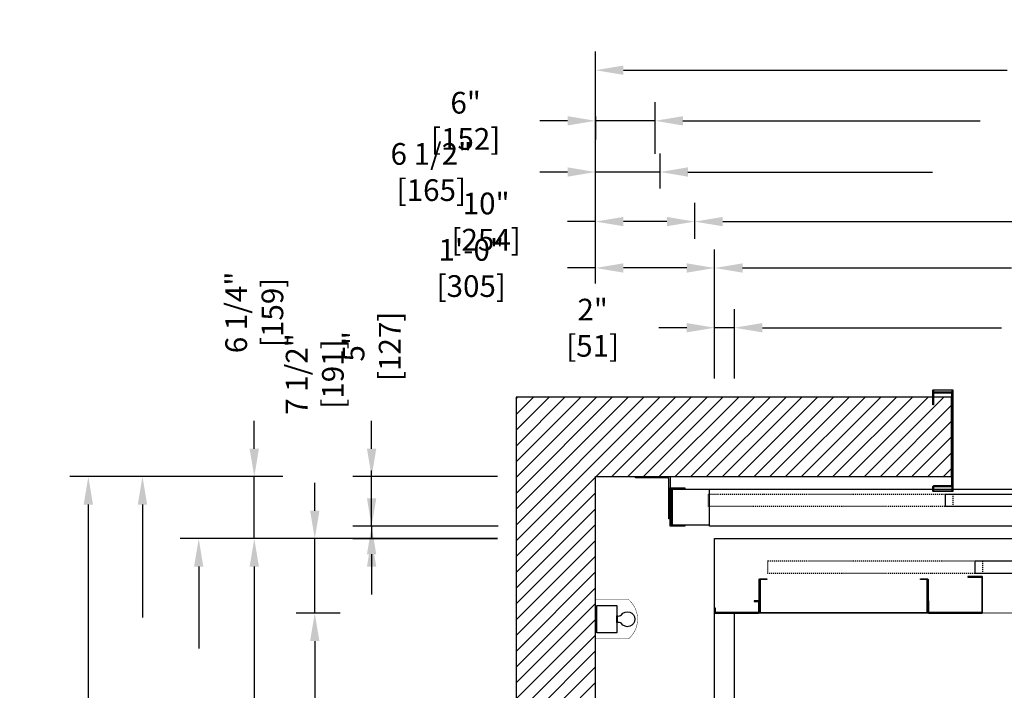
# Model space of a CAD drawing. Extents: x -64 to 408, y -210 to 161.
# Drawn here: x -64 to 35, y 94 to 161 of the extents above; entities that cross this region are included whole.
import ezdxf

# ---------------------------------------------------------------- set-up
doc = ezdxf.new("R2010")
doc.units = 0
doc.header["$LTSCALE"] = 0.375
doc.header["$MEASUREMENT"] = 0
doc.linetypes.add('HIDDEN', pattern=[0.375, 0.25, -0.125])
doc.layers.get('0').update_dxf_attribs({"linetype": 'CONTINUOUS'})
doc.layers.get('DEFPOINTS').update_dxf_attribs({"linetype": 'CONTINUOUS'})
for name, color, linetype in [('1', 1, 'CONTINUOUS'), ('3', 3, 'CONTINUOUS'), ('4', 4, 'CONTINUOUS'), ('5', 5, 'HIDDEN')]:
    doc.layers.add(name, color=color, linetype=linetype)
doc.styles.add('ROMANS', font='ROMANS', dxfattribs={"width": 0.8})
doc.dimstyles.new('15', dxfattribs={"dimscale": 20, "dimtxt": 0.109375, "dimasz": 0.140625, "dimexe": 0.09375, "dimexo": 0.09375, "dimgap": 0.09375, "dimtad": 0, "dimdec": 4, "dimzin": 3, "dimdsep": 46, "dimlunit": 4, "dimtxsty": 'ROMANS', "dimcen": -0.09375, "dimclrd": 256, "dimclre": 256, "dimclrt": 3, "dimadec": 0, "dimazin": 0, "dimtfac": 1, "dimtdec": 4, "dimtmove": 0, "dimatfit": 3, "dimfxl": 0, "dimfrac": 2, "dimtolj": 1, "dimtzin": 0, "dimarcsym": 0})

# ---------------------------------------------------------------- blocks, each defined once
blk = doc.blocks.new('*D157')
at = {"layer": '4', "lineweight": -2}
for p, q in [((-0.001, 147.815), (-0.001, 153.025)), ((108, 148.207), (108, 153.025)), ((2.812, 151.15), (32.749, 151.15)), ((105.187, 151.15), (75.249, 151.15))]:
    blk.add_line(p, q, dxfattribs=at)
at = {"layer": '4'}
for points in [[(2.812, 151.618), (2.812, 150.681), (-0.001, 151.15)], [(105.187, 151.618), (105.187, 150.681), (108, 151.15)]]:
    blk.add_solid(points, dxfattribs=at)
at = {"layer": 'DEFPOINTS', "color": 0}
for p in [(-0.001, 151.15), (-0.001, 145.94), (108, 146.332)]:
    blk.add_point(p, dxfattribs=at)
at = {"layer": '4', "color": 3, "insert": (53.999, 151.15), "char_height": 2.1875, "attachment_point": 5, "style": 'ROMANS'}
blk.add_mtext('\\A1;9\'-0" [2743] C/C CYLINDER', dxfattribs=at)
blk = doc.blocks.new('*D158')
at = {"layer": '4', "lineweight": -2}
for p, q in [((-6.001, 134.751), (-6.001, 158.125)), ((113.999, 134.657), (113.999, 158.125)), ((-3.188, 156.25), (35.458, 156.25)), ((111.187, 156.25), (72.541, 156.25))]:
    blk.add_line(p, q, dxfattribs=at)
at = {"layer": '4'}
for points in [[(-3.188, 156.718), (-3.188, 155.781), (-6.001, 156.25)], [(111.187, 156.718), (111.187, 155.781), (113.999, 156.25)]]:
    blk.add_solid(points, dxfattribs=at)
at = {"layer": 'DEFPOINTS', "color": 0}
for p in [(-6.001, 156.25), (-6.001, 132.876), (113.999, 132.782)]:
    blk.add_point(p, dxfattribs=at)
at = {"layer": '4', "color": 3, "insert": (53.999, 156.25), "char_height": 2.1875, "attachment_point": 5, "style": 'ROMANS'}
blk.add_mtext('\\A1;10\'-0" [3048] HOISTWAY', dxfattribs=at)
blk = doc.blocks.new('*D159')
at = {"layer": '4', "lineweight": -2}
for p, q in [((0.499, 144.341), (0.499, 147.868)), ((107.499, 143.764), (107.499, 147.868)), ((3.312, 145.993), (27.958, 145.993)), ((104.687, 145.993), (80.041, 145.993))]:
    blk.add_line(p, q, dxfattribs=at)
at = {"layer": '4'}
for points in [[(3.312, 146.462), (3.312, 145.524), (0.499, 145.993)], [(104.687, 146.462), (104.687, 145.524), (107.499, 145.993)]]:
    blk.add_solid(points, dxfattribs=at)
at = {"layer": 'DEFPOINTS', "color": 0}
for p in [(0.499, 145.993), (0.499, 142.466), (107.499, 141.889)]:
    blk.add_point(p, dxfattribs=at)
at = {"layer": '4', "color": 3, "insert": (53.999, 145.993), "char_height": 2.1875, "attachment_point": 5, "style": 'ROMANS'}
blk.add_mtext('\\A1;8\'-11" [2718] RAIL BACK TO BACK', dxfattribs=at)
blk = doc.blocks.new('*D160')
at = {"layer": '4', "lineweight": -2}
for p, q in [((3.999, 139.271), (3.999, 142.873)), ((103.999, 139.762), (103.999, 142.873)), ((6.812, 140.998), (39.791, 140.998)), ((101.187, 140.998), (68.208, 140.998))]:
    blk.add_line(p, q, dxfattribs=at)
at = {"layer": '4'}
for points in [[(6.812, 141.467), (6.812, 140.529), (3.999, 140.998)], [(101.187, 141.467), (101.187, 140.529), (103.999, 140.998)]]:
    blk.add_solid(points, dxfattribs=at)
at = {"layer": 'DEFPOINTS', "color": 0}
for p in [(3.999, 140.998), (103.999, 137.887), (3.999, 137.396)]:
    blk.add_point(p, dxfattribs=at)
at = {"layer": '4', "color": 3, "insert": (53.999, 140.998), "char_height": 2.1875, "attachment_point": 5, "style": 'ROMANS'}
blk.add_mtext('\\A1;8\'-4" [2540] DBG', dxfattribs=at)
blk = doc.blocks.new('*D161')
at = {"layer": '4', "lineweight": -2}
for p, q in [((7.999, 131.746), (7.999, 132.182)), ((99.999, 125.183), (99.999, 132.182)), ((10.812, 130.307), (34.916, 130.307)), ((97.187, 130.307), (73.083, 130.307))]:
    blk.add_line(p, q, dxfattribs=at)
at = {"layer": '4'}
for points in [[(10.812, 130.776), (10.812, 129.839), (7.999, 130.307)], [(97.187, 130.776), (97.187, 129.839), (99.999, 130.307)]]:
    blk.add_solid(points, dxfattribs=at)
at = {"layer": 'DEFPOINTS', "color": 0}
for p in [(7.999, 130.307), (7.999, 129.871), (99.999, 123.308)]:
    blk.add_point(p, dxfattribs=at)
at = {"layer": '4', "color": 3, "insert": (53.999, 130.307), "char_height": 2.1875, "attachment_point": 5, "style": 'ROMANS'}
blk.add_mtext('\\A1;7\'-8" [2337] CAR INSIDE', dxfattribs=at)
blk = doc.blocks.new('*D162')
at = {"layer": '4', "lineweight": -2}
for p, q in [((5.999, 125.183), (5.999, 138.2)), ((101.999, 125.183), (101.999, 138.2)), ((8.812, 136.325), (35.916, 136.325)), ((99.187, 136.325), (72.083, 136.325))]:
    blk.add_line(p, q, dxfattribs=at)
at = {"layer": '4'}
for points in [[(8.812, 136.794), (8.812, 135.856), (5.999, 136.325)], [(99.187, 136.794), (99.187, 135.856), (101.999, 136.325)]]:
    blk.add_solid(points, dxfattribs=at)
at = {"layer": 'DEFPOINTS', "color": 0}
for p in [(5.999, 136.325), (5.999, 123.308), (101.999, 123.308)]:
    blk.add_point(p, dxfattribs=at)
at = {"layer": '4', "color": 3, "insert": (53.999, 136.325), "char_height": 2.1875, "attachment_point": 5, "style": 'ROMANS'}
blk.add_mtext('\\A1;8\'-0" [2438] PLATFORM', dxfattribs=at)
blk = doc.blocks.new('*D164')
at = {"layer": '4', "lineweight": -2}
for p, q in [((-15.876, 109.058), (-47.853, 109.058)), ((-45.978, 106.245), (-45.978, 97.995)), ((-45.978, 61.495), (-45.978, 69.745)), ((-45.775, 58.683), (-44.103, 58.683))]:
    blk.add_line(p, q, dxfattribs=at)
at = {"layer": '4'}
for points in [[(-46.447, 106.245), (-45.51, 106.245), (-45.978, 109.058)], [(-46.447, 61.495), (-45.51, 61.495), (-45.978, 58.683)]]:
    blk.add_solid(points, dxfattribs=at)
at = {"layer": 'DEFPOINTS', "color": 0}
for p in [(-14.001, 109.058), (-47.65, 58.683), (-45.978, 58.683)]:
    blk.add_point(p, dxfattribs=at)
at = {"layer": '4', "color": 3, "insert": (-45.978, 83.87), "char_height": 2.1875, "attachment_point": 5, "rotation": 90, "style": 'ROMANS'}
blk.add_mtext('\\A1;4\'-2 3/8" [1280]', dxfattribs=at)
blk = doc.blocks.new('*D165')
at = {"layer": '4', "lineweight": -2}
for p, q in [((-37.487, 115.308), (-53.518, 115.308)), ((-51.643, 112.495), (-51.643, 101.12)), ((-51.643, 61.495), (-51.643, 72.87)), ((-43.497, 58.683), (-53.518, 58.683))]:
    blk.add_line(p, q, dxfattribs=at)
at = {"layer": '4'}
for points in [[(-52.111, 112.495), (-51.174, 112.495), (-51.643, 115.308)], [(-52.111, 61.495), (-51.174, 61.495), (-51.643, 58.683)]]:
    blk.add_solid(points, dxfattribs=at)
at = {"layer": 'DEFPOINTS', "color": 0}
for p in [(-35.612, 115.308), (-51.643, 58.683), (-41.622, 58.683)]:
    blk.add_point(p, dxfattribs=at)
at = {"layer": '4', "color": 3, "insert": (-51.643, 86.995), "char_height": 2.1875, "attachment_point": 5, "rotation": 90, "style": 'ROMANS'}
blk.add_mtext('\\A1;4\'-8 5/8" [1438]', dxfattribs=at)
blk = doc.blocks.new('*D166')
at = {"layer": '4', "lineweight": -2}
for p, q in [((-37.487, 115.308), (-58.972, 115.308)), ((-57.097, 112.495), (-57.097, 89.974)), ((-57.097, 24.87), (-57.097, 47.391)), ((-38.036, 22.058), (-58.972, 22.058))]:
    blk.add_line(p, q, dxfattribs=at)
at = {"layer": '4'}
for points in [[(-57.566, 112.495), (-56.628, 112.495), (-57.097, 115.308)], [(-57.566, 24.87), (-56.628, 24.87), (-57.097, 22.058)]]:
    blk.add_solid(points, dxfattribs=at)
at = {"layer": 'DEFPOINTS', "color": 0}
for p in [(-35.612, 115.308), (-57.097, 22.058), (-36.161, 22.058)]:
    blk.add_point(p, dxfattribs=at)
at = {"layer": '4', "color": 3, "insert": (-57.097, 68.683), "char_height": 2.1875, "attachment_point": 5, "rotation": 90, "style": 'ROMANS'}
blk.add_mtext('\\A1;7\'-9 1/4" [2369] HOISTWAY', dxfattribs=at)
blk = doc.blocks.new('*D167')
at = {"layer": '4', "lineweight": -2}
for p, q in [((-15.876, 109.058), (-42.252, 109.058)), ((-40.377, 106.245), (-40.377, 90.183)), ((-40.377, 31.12), (-40.377, 47.183)), ((-15.876, 28.308), (-42.252, 28.308))]:
    blk.add_line(p, q, dxfattribs=at)
at = {"layer": '4'}
for points in [[(-40.846, 106.245), (-39.908, 106.245), (-40.377, 109.058)], [(-40.846, 31.12), (-39.908, 31.12), (-40.377, 28.308)]]:
    blk.add_solid(points, dxfattribs=at)
at = {"layer": 'DEFPOINTS', "color": 0}
for p in [(-40.377, 109.058), (-14.001, 109.058), (-14.001, 28.308)]:
    blk.add_point(p, dxfattribs=at)
at = {"layer": '4', "color": 3, "insert": (-40.377, 68.683), "char_height": 2.1875, "attachment_point": 5, "rotation": 90, "style": 'ROMANS'}
blk.add_mtext('\\A1;6\'-8 3/4" [2051] PLATFORM', dxfattribs=at)
blk = doc.blocks.new('*D168')
at = {"layer": '4', "lineweight": -2}
for p, q in [((-31.738, 101.558), (-36.161, 101.558)), ((-34.286, 98.745), (-34.286, 91.224)), ((-34.286, 38.62), (-34.286, 46.141)), ((-32.241, 35.808), (-36.161, 35.808))]:
    blk.add_line(p, q, dxfattribs=at)
at = {"layer": '4'}
for points in [[(-34.755, 98.745), (-33.817, 98.745), (-34.286, 101.558)], [(-34.755, 38.62), (-33.817, 38.62), (-34.286, 35.808)]]:
    blk.add_solid(points, dxfattribs=at)
at = {"layer": 'DEFPOINTS', "color": 0}
for p in [(-34.286, 101.558), (-29.863, 101.558), (-30.366, 35.808)]:
    blk.add_point(p, dxfattribs=at)
at = {"layer": '4', "color": 3, "insert": (-34.286, 68.683), "char_height": 2.1875, "attachment_point": 5, "rotation": 90, "style": 'ROMANS'}
blk.add_mtext('\\A1;5\'-5 3/4" [1670] CAR INSIDE', dxfattribs=at)
blk = doc.blocks.new('*D181')
at = {"layer": '4', "lineweight": -2}
for p, q in [((-28.558, 118.117), (-28.558, 120.93)), ((-15.876, 115.305), (-30.433, 115.305)), ((-28.558, 110.305), (-28.558, 115.305)), ((-15.817, 110.305), (-30.433, 110.305)), ((-28.558, 107.492), (-28.558, 104.68))]:
    blk.add_line(p, q, dxfattribs=at)
at = {"layer": '4'}
for points in [[(-29.027, 118.117), (-28.089, 118.117), (-28.558, 115.305)], [(-29.027, 107.492), (-28.089, 107.492), (-28.558, 110.305)]]:
    blk.add_solid(points, dxfattribs=at)
at = {"layer": 'DEFPOINTS', "color": 0}
for p in [(-28.558, 115.305), (-14.001, 115.305), (-13.942, 110.305)]:
    blk.add_point(p, dxfattribs=at)
at = {"layer": '4', "color": 3, "insert": (-28.558, 128.43), "char_height": 2.1875, "attachment_point": 5, "rotation": 90, "style": 'ROMANS'}
blk.add_mtext('\\A1;5" [127]', dxfattribs=at)
blk = doc.blocks.new('*D182')
at = {"layer": '4', "lineweight": -2}
for p, q in [((-28.558, 113.117), (-28.558, 115.93)), ((-15.817, 110.305), (-30.433, 110.305)), ((-28.558, 110.305), (-28.558, 109.055)), ((-15.876, 109.055), (-30.433, 109.055)), ((-28.558, 106.242), (-28.558, 103.43))]:
    blk.add_line(p, q, dxfattribs=at)
at = {"layer": '4'}
for points in [[(-29.027, 113.117), (-28.089, 113.117), (-28.558, 110.305)], [(-29.027, 106.242), (-28.089, 106.242), (-28.558, 109.055)]]:
    blk.add_solid(points, dxfattribs=at)
at = {"layer": 'DEFPOINTS', "color": 0}
for p in [(-13.942, 110.305), (-28.558, 109.055), (-14.001, 109.055)]:
    blk.add_point(p, dxfattribs=at)
at = {"layer": '4', "color": 3, "insert": (-28.558, 81.138), "char_height": 2.1875, "attachment_point": 5, "rotation": 90, "style": 'ROMANS'}
blk.add_mtext('\\A1;1 1/4" [32] RUN. CLEARANCE', dxfattribs=at)
blk = doc.blocks.new('*D183')
at = {"layer": '4', "lineweight": -2}
for p, q in [((-40.377, 118.12), (-40.377, 120.933)), ((-40.761, 115.308), (-42.252, 115.308)), ((-40.377, 109.058), (-40.377, 115.308)), ((-15.876, 109.058), (-42.252, 109.058)), ((-40.377, 106.245), (-40.377, 103.433))]:
    blk.add_line(p, q, dxfattribs=at)
at = {"layer": '4'}
for points in [[(-40.846, 118.12), (-39.908, 118.12), (-40.377, 115.308)], [(-40.846, 106.245), (-39.908, 106.245), (-40.377, 109.058)]]:
    blk.add_solid(points, dxfattribs=at)
at = {"layer": 'DEFPOINTS', "color": 0}
for p in [(-38.886, 115.308), (-40.377, 109.058), (-14.001, 109.058)]:
    blk.add_point(p, dxfattribs=at)
at = {"layer": '4', "color": 3, "insert": (-40.377, 131.849), "char_height": 2.1875, "attachment_point": 5, "rotation": 90, "style": 'ROMANS'}
blk.add_mtext('\\A1;6 1/4" [159]', dxfattribs=at)
blk = doc.blocks.new('*D184')
at = {"layer": '4', "lineweight": -2}
for p, q in [((-34.286, 111.87), (-34.286, 114.683)), ((-15.876, 109.058), (-36.161, 109.058)), ((-34.286, 101.558), (-34.286, 109.058)), ((-31.738, 101.558), (-36.161, 101.558)), ((-34.286, 98.745), (-34.286, 95.933))]:
    blk.add_line(p, q, dxfattribs=at)
at = {"layer": '4'}
for points in [[(-34.755, 111.87), (-33.817, 111.87), (-34.286, 109.058)], [(-34.755, 98.745), (-33.817, 98.745), (-34.286, 101.558)]]:
    blk.add_solid(points, dxfattribs=at)
at = {"layer": 'DEFPOINTS', "color": 0}
for p in [(-34.286, 109.058), (-14.001, 109.058), (-29.863, 101.558)]:
    blk.add_point(p, dxfattribs=at)
at = {"layer": '4', "color": 3, "insert": (-34.286, 125.641), "char_height": 2.1875, "attachment_point": 5, "rotation": 90, "style": 'ROMANS'}
blk.add_mtext('\\A1;7 1/2" [191]', dxfattribs=at)
blk = doc.blocks.new('*D185')
at = {"layer": '4', "lineweight": -2}
for p, q in [((-6.001, 134.751), (-6.001, 147.868)), ((0.499, 144.341), (0.499, 147.868)), ((-8.813, 145.993), (-11.626, 145.993)), ((0.499, 145.993), (-6.001, 145.993)), ((3.312, 145.993), (6.124, 145.993))]:
    blk.add_line(p, q, dxfattribs=at)
at = {"layer": '4'}
for points in [[(-8.813, 146.462), (-8.813, 145.524), (-6.001, 145.993)], [(3.312, 146.462), (3.312, 145.524), (0.499, 145.993)]]:
    blk.add_solid(points, dxfattribs=at)
at = {"layer": 'DEFPOINTS', "color": 0}
for p in [(-6.001, 145.993), (0.499, 142.466), (-6.001, 132.876)]:
    blk.add_point(p, dxfattribs=at)
at = {"layer": '4', "color": 3, "insert": (-22.542, 145.993), "char_height": 2.1875, "attachment_point": 5, "style": 'ROMANS'}
blk.add_mtext('\\A1;6 1/2" [165]', dxfattribs=at)
blk = doc.blocks.new('*D186')
at = {"layer": '4', "lineweight": -2}
for p, q in [((-6.001, 134.751), (-6.001, 142.873)), ((3.999, 139.271), (3.999, 142.873)), ((-6.001, 140.998), (-8.813, 140.998)), ((1.187, 140.998), (-3.188, 140.998))]:
    blk.add_line(p, q, dxfattribs=at)
at = {"layer": '4'}
for points in [[(-3.188, 141.467), (-3.188, 140.529), (-6.001, 140.998)], [(1.187, 141.467), (1.187, 140.529), (3.999, 140.998)]]:
    blk.add_solid(points, dxfattribs=at)
at = {"layer": 'DEFPOINTS', "color": 0}
for p in [(-6.001, 140.998), (3.999, 137.396), (-6.001, 132.876)]:
    blk.add_point(p, dxfattribs=at)
at = {"layer": '4', "color": 3, "insert": (-17.021, 140.998), "char_height": 2.1875, "attachment_point": 5, "style": 'ROMANS'}
blk.add_mtext('\\A1;10" [254]', dxfattribs=at)
blk = doc.blocks.new('*D187')
at = {"layer": '4', "lineweight": -2}
for p, q in [((-6.001, 134.751), (-6.001, 138.2)), ((5.999, 125.183), (5.999, 138.2)), ((-6.001, 136.325), (-8.813, 136.325)), ((3.187, 136.325), (-3.188, 136.325))]:
    blk.add_line(p, q, dxfattribs=at)
at = {"layer": '4'}
for points in [[(-3.188, 136.794), (-3.188, 135.856), (-6.001, 136.325)], [(3.187, 136.794), (3.187, 135.856), (5.999, 136.325)]]:
    blk.add_solid(points, dxfattribs=at)
at = {"layer": 'DEFPOINTS', "color": 0}
for p in [(-6.001, 136.325), (-6.001, 132.876), (5.999, 123.308)]:
    blk.add_point(p, dxfattribs=at)
at = {"layer": '4', "color": 3, "insert": (-18.521, 136.325), "char_height": 2.1875, "attachment_point": 5, "style": 'ROMANS'}
blk.add_mtext('\\A1;1\'-0" [305]', dxfattribs=at)
blk = doc.blocks.new('*D188')
at = {"layer": '4', "lineweight": -2}
for p, q in [((5.999, 125.183), (5.999, 132.182)), ((7.999, 125.183), (7.999, 132.182)), ((3.187, 130.307), (0.374, 130.307)), ((7.999, 130.307), (5.999, 130.307)), ((10.812, 130.307), (13.624, 130.307))]:
    blk.add_line(p, q, dxfattribs=at)
at = {"layer": '4'}
for points in [[(3.187, 130.776), (3.187, 129.839), (5.999, 130.307)], [(10.812, 130.776), (10.812, 129.839), (7.999, 130.307)]]:
    blk.add_solid(points, dxfattribs=at)
at = {"layer": 'DEFPOINTS', "color": 0}
for p in [(5.999, 130.307), (5.999, 123.308), (7.999, 123.308)]:
    blk.add_point(p, dxfattribs=at)
at = {"layer": '4', "color": 3, "insert": (-6.292, 130.307), "char_height": 2.1875, "attachment_point": 5, "style": 'ROMANS'}
blk.add_mtext('\\A1;2" [51]', dxfattribs=at)
blk = doc.blocks.new('MID-RETURN-17')
at = {"layer": '3'}
blk.add_lwpolyline([(-16.925, -0.1375, -0.4142136), (-16.8625, -0.075), (-0.1375, -0.075, -0.4142136), (-0.075, -0.1375), (-0.075, -3.3125, -0.4142136), (-0.1375, -3.375), (-0.75, -3.375), (-0.75, -3.45), (-0.075, -3.45), (-0.0625, -3.45, 0.4142136), (0, -3.3875), (0, -0.0625, 0.4142136), (-0.0625, 0), (-16.9375, 0, 0.4142136), (-17, -0.0625), (-17, -3.3875, 0.4142136), (-16.9375, -3.45), (-16.925, -3.45), (-16.25, -3.45), (-16.25, -3.375), (-16.8625, -3.375, -0.4142136), (-16.925, -3.3125), (-16.925, -0.1375), (-16.925, -3.3125)], format="xyb", close=True, dxfattribs=at)
blk = doc.blocks.new('JMB-RETURN-51E')
at = {"layer": '3'}
blk.add_lwpolyline([(-5.425, -0.138), (-5.425, -1.25), (-5.5, -1.25), (-5.5, -0.062, -0.414214), (-5.438, 0), (-0.062, 0, -0.414214), (0, -0.062), (0, -3.625, -0.414214), (-0.062, -3.687), (-1.5, -3.687), (-1.5, -3.612), (-0.138, -3.612, 0.414214), (-0.075, -3.55), (-0.075, -0.138, 0.414214), (-0.138, -0.075), (-5.363, -0.075, 0.414214)], format="xyb", close=True, dxfattribs=at)
blk = doc.blocks.new('*D189')
at = {"layer": '4', "lineweight": -2}
for p, q in [((-0.001, 147.815), (-0.001, 153.025)), ((-8.813, 151.15), (-11.626, 151.15)), ((-6.001, 151.59), (-6.001, 149.275)), ((-0.001, 151.15), (-6.001, 151.15)), ((2.812, 151.15), (5.624, 151.15))]:
    blk.add_line(p, q, dxfattribs=at)
at = {"layer": '4'}
for points in [[(-8.813, 151.618), (-8.813, 150.681), (-6.001, 151.15)], [(2.812, 151.618), (2.812, 150.681), (-0.001, 151.15)]]:
    blk.add_solid(points, dxfattribs=at)
at = {"layer": 'DEFPOINTS', "color": 0}
for p in [(-6.001, 153.465), (-6.001, 151.15), (-0.001, 145.94)]:
    blk.add_point(p, dxfattribs=at)
at = {"layer": '4', "color": 3, "insert": (-19.084, 151.15), "char_height": 2.1875, "attachment_point": 5, "style": 'ROMANS'}
blk.add_mtext('\\A1;6" [152]', dxfattribs=at)
blk = doc.blocks.new('PIT-LIGHT')
at = {"layer": '3'}
blk.add_line((-2.458, 0.329), (-2.458, -0.329), dxfattribs=at)
at = {"layer": '3', "const_width": 0.0419}
blk.add_lwpolyline([(-0.238, 3.4), (-0.238, 1.977), (-3.565, 1.977, 0.46148), (-3.565, -1.977), (-0.238, -1.977), (-0.238, -3.4)], format="xyb", dxfattribs=at)
at = {"layer": '3'}
blk.add_lwpolyline([(-2.372, 1.375), (-0.372, 1.375), (-0.372, -1.375), (-2.372, -1.375), (-2.372, 1.375)], dxfattribs=at)
blk.add_lwpolyline([(-2.458, -0.329, 0.252024), (-2.84, -0.432, -3.156084), (-2.84, 0.432, 0.252024), (-2.458, 0.329), (-2.39, 0.329), (-2.39, -0.329)], format="xyb", close=True, dxfattribs=at)

msp = doc.modelspace()

# ---------------------------------------------------------------- hatches: boundary and pattern name
at = {"layer": '1'}
h = msp.add_hatch(dxfattribs=at)
h.set_pattern_fill('ANSI31', color=256, scale=9, style=0)
h.set_pattern_definition([(45, (0, 404.4458), (-0.795495, 0.795495), [])])
h.paths.add_polyline_path([(121.99949, 123.30753), (80.01097, 123.30753), (80.01097, 122.55303), (79.95427, 122.55303), (79.95427, 123.30753), (78.11817, 123.30753), (78.11817, 115.30753), (113.99949, 115.30753), (113.99949, 22.05484), (78.11817, 22.05484), (78.11817, 14.05484), (79.95427, 14.05484), (79.95427, 14.80934), (80.01097, 14.80934), (80.01097, 14.05484), (121.99949, 14.05484)])
h.paths.add_polyline_path([(29.87977, 123.30753), (28.04367, 123.30753), (28.04367, 122.55303), (27.98697, 122.55303), (27.98697, 123.30753), (-14.00051, 123.30753), (-14.00051, 53.52366), (-6.00051, 53.52366), (-6.00051, 64.68253), (-6.00051, 115.30753), (29.87977, 115.30753)])
h.paths.add_polyline_path([(-6.00051, 53.52366), (-14.00051, 53.52366), (-14.00051, 29.52366), (-6.00051, 29.52366)])
h.paths.add_polyline_path([(29.87977, 22.05484), (-6.00051, 22.05484), (-6.00051, 29.52366), (-14.00051, 29.52366), (-14.00051, 14.05484), (27.98697, 14.05484), (27.98697, 14.80934), (28.04367, 14.80934), (28.04367, 14.05484), (29.87977, 14.05484)])
at = {"layer": '3'}
msp.add_hatch(color=256, dxfattribs=at).paths.add_polyline_path([(27.98697, 114.30484), (28.04367, 114.36734), (28.04367, 114.30484)])

# ---------------------------------------------------------------- linework, layer by layer
msp.add_lwpolyline([(29.87977, 123.30753), (-14.00051, 123.30753), (-14.00051, 14.05484), (29.94227, 14.05484), (29.94227, 22.05484), (-6.00051, 22.05484), (-6.00051, 115.30753), (29.87977, 115.30753)], close=True)
msp.add_line((7.99949, 35.80753), (7.99949, 101.55753), dxfattribs=at)
for points in [[(28.04367, 122.55303), (27.98697, 122.55303), (27.98697, 124.01478, -0.41421356), (28.03422, 124.06203), (29.95172, 124.06203, -0.41421356), (29.99897, 124.01478), (29.99897, 113.85209, -0.41421356), (29.95172, 113.80484), (28.03422, 113.80484, -0.41421356), (27.98697, 113.85209), (27.98697, 114.30484), (28.04367, 114.30484), (28.04367, 113.90879, 0.41421356), (28.09092, 113.86154), (29.89502, 113.86154, 0.41421356), (29.94227, 113.90879), (29.94227, 123.95808, 0.41421356), (29.89502, 124.00533), (28.09092, 124.00533, 0.41421356), (28.04367, 123.95808)], [(29.81727, 123.74234, -0.41421356), (29.87977, 123.67984), (29.87977, 114.42984, -0.41421356), (29.81727, 114.36734), (28.04367, 114.36734), (28.04367, 114.30484), (29.87977, 114.30484, 0.41421356), (29.94227, 114.36734), (29.94227, 123.74234, 0.41421356), (29.87977, 123.80484), (28.06727, 123.80484), (28.06727, 123.74234)], [(1.3896, 111.05753), (1.3896, 115.05753, 0.41421356), (1.2646, 115.18253), (-1.9854, 115.18253), (-1.9854, 115.30753), (1.3896, 115.30753, -0.41421356), (1.5146, 115.18253), (1.5146, 111.05753)], [(3.0146, 110.30484), (1.5771, 110.30484, -0.41421356), (1.5146, 110.36734), (1.5146, 114.11734, -0.41421356), (1.5771, 114.17984), (3.0146, 114.17984), (3.0146, 114.07046), (1.68647, 114.07046, 0.41421356), (1.62397, 114.00796), (1.62397, 110.47671, 0.41421356), (1.68647, 110.41421), (3.0146, 110.41421)], [(6.07449, 101.69503), (6.07449, 102.05753), (5.99949, 102.05753), (5.99949, 101.62003, 0.41421356), (6.06199, 101.55753), (10.43592, 101.55753, 0.41421356), (10.49842, 101.62003), (10.49842, 102.74503, 0.41421356), (10.43592, 102.80753), (9.99842, 102.80753), (9.99842, 102.73753), (10.36092, 102.73753, -0.41421356), (10.42342, 102.67503), (10.42342, 101.69503, -0.41421356), (10.36092, 101.63253), (6.13699, 101.63253, -0.41421356)]]:
    msp.add_lwpolyline(points, format="xyb", close=True, dxfattribs=at)
for points in [[(28.04367, 114.30484), (28.04367, 114.36734), (27.98697, 114.30484), (28.04367, 114.30484)], [(5.49897, 110.42984), (1.74897, 110.42984), (1.74897, 114.05484), (5.49897, 114.05484)]]:
    msp.add_lwpolyline(points, dxfattribs=at)
for points in [[(5.49897, 114.05484), (102.49897, 114.05484), (102.49897, 110.30484), (5.49897, 110.30484)], [(29.24897, 113.55484), (53.87397, 113.55484), (53.87397, 112.30484), (29.24897, 112.30484)], [(101.99949, 28.30753), (5.99949, 28.30753), (5.99949, 109.05753), (101.99949, 109.05753)], [(32.24897, 105.55753), (32.24897, 106.80753), (53.87397, 106.80753), (53.87397, 105.55753)]]:
    msp.add_lwpolyline(points, close=True, dxfattribs=at)
at = {"layer": '5'}
msp.add_line((101.99949, 101.55753), (5.99949, 101.55753), dxfattribs=at)
for points in [[(5.37397, 113.55484), (29.99897, 113.55484), (29.99897, 112.30484), (5.37397, 112.30484)], [(11.37397, 105.55753), (11.37397, 106.80753), (32.99897, 106.80753), (32.99897, 105.55753)]]:
    msp.add_lwpolyline(points, close=True, dxfattribs=at)

# ---------------------------------------------------------------- block references
at = {"rotation": 180}
msp.add_blockref('PIT-LIGHT', (-6.23843, 100.94168), dxfattribs=at)
at = {"xscale": -1, "rotation": 180}
msp.add_blockref('MID-RETURN-17', (27.49842, 101.55753), dxfattribs=at)
at = {"layer": '1', "xscale": -1, "rotation": 180}
msp.add_blockref('JMB-RETURN-51E', (32.99842, 101.55753), dxfattribs=at)

# ---------------------------------------------------------------- dimensions: what is measured, and where the dimension line sits
at = {"layer": '4'}
dim = msp.add_linear_dim(base=(-6.00051, 156.24973), p1=(113.99949, 132.78225), p2=(-6.00051, 132.87581), angle=180, text='<> HOISTWAY', dimstyle='15', dxfattribs=at)
dim.commit()
dim.dimension.update_dxf_attribs({"geometry": '*D158', "text_midpoint": (53.99949, 156.24973), "dimtype": 160})
for base, p1, p2, angle, text, picture, middle in [((-0.00081, 151.14969), (107.99979, 146.33162), (-0.00081, 145.94003), 180, '<> C/C CYLINDER', '*D157', (53.99949, 151.14969)), ((0.49949, 145.99287), (107.49949, 141.88922), (0.49949, 142.46558), 180, '<> RAIL BACK TO BACK', '*D159', (53.99949, 145.99287)), ((3.99949, 140.99783), (103.99949, 137.88674), (3.99949, 137.39627), 180, '<> DBG', '*D160', (53.99949, 140.99783)), ((5.99949, 136.32484), (101.99949, 123.30753), (5.99949, 123.30753), 180, '<> PLATFORM', '*D162', (53.99949, 136.32484)), ((7.99949, 130.30728), (99.99949, 123.30753), (7.99949, 129.87137), 180, '<> CAR INSIDE', '*D161', (53.99949, 130.30728)), ((-57.09701, 22.05753), (-35.61184, 115.30753), (-36.16125, 22.05753), 270, '<> HOISTWAY', '*D166', (-57.09701, 68.68253)), ((-28.55796, 109.05484), (-13.94176, 110.30484), (-14.00051, 109.05484), 270, '<> RUN. CLEARANCE', '*D182', (-28.55796, 81.13817)), ((-40.37707, 109.05753), (-14.00051, 28.30753), (-14.00051, 109.05753), 270, '<> PLATFORM', '*D167', (-40.37707, 68.68253)), ((-34.28625, 101.55753), (-30.36632, 35.80753), (-29.86301, 101.55753), 270, '<> CAR INSIDE', '*D168', (-34.28625, 68.68253))]:
    dim = msp.add_linear_dim(base=base, p1=p1, p2=p2, angle=angle, text=text, dimstyle='15', dxfattribs=at)
    dim.commit()
    dim.dimension.update_dxf_attribs({"geometry": picture, "text_midpoint": middle})
for base, p1, p2, angle, picture, middle in [((-6.00051, 151.14969), (-0.00081, 145.94003), (-6.00051, 153.46487), 180, '*D189', (-19.08385, 151.14969)), ((-6.00051, 145.99287), (0.49949, 142.46558), (-6.00051, 132.87581), 180, '*D185', (-22.54218, 145.99287)), ((-6.00051, 140.99783), (3.99949, 137.39627), (-6.00051, 132.87581), 180, '*D186', (-17.02135, 140.99783)), ((-6.00051, 136.32484), (5.99949, 123.30753), (-6.00051, 132.87581), 180, '*D187', (-18.52135, 136.32484)), ((5.99949, 130.30728), (7.99949, 123.30753), (5.99949, 123.30753), 180, '*D188', (-6.29218, 130.30728)), ((-28.55796, 115.30484), (-13.94176, 110.30484), (-14.00051, 115.30484), 270, '*D181', (-28.55796, 128.42984)), ((-51.64259, 58.68253), (-35.61184, 115.30753), (-41.62182, 58.68253), 270, '*D165', (-51.64259, 86.99503)), ((-45.97838, 58.68253), (-14.00051, 109.05753), (-47.65013, 58.68253), 270, '*D164', (-45.97838, 83.87003))]:
    dim = msp.add_linear_dim(base=base, p1=p1, p2=p2, angle=angle, dimstyle='15', dxfattribs=at)
    dim.commit()
    dim.dimension.update_dxf_attribs({"geometry": picture, "text_midpoint": middle})
for base, p1, picture, middle in [((-40.37707, 109.05753), (-38.88586, 115.30753), '*D183', (-40.37707, 131.8492)), ((-34.28625, 109.05753), (-29.86301, 101.55753), '*D184', (-34.28625, 125.64086))]:
    dim = msp.add_linear_dim(base=base, p1=p1, p2=(-14.00051, 109.05753), angle=270, dimstyle='15', dxfattribs=at)
    dim.commit()
    dim.dimension.update_dxf_attribs({"geometry": picture, "text_midpoint": middle, "dimtype": 160})

doc.saveas('drawing.dxf')
